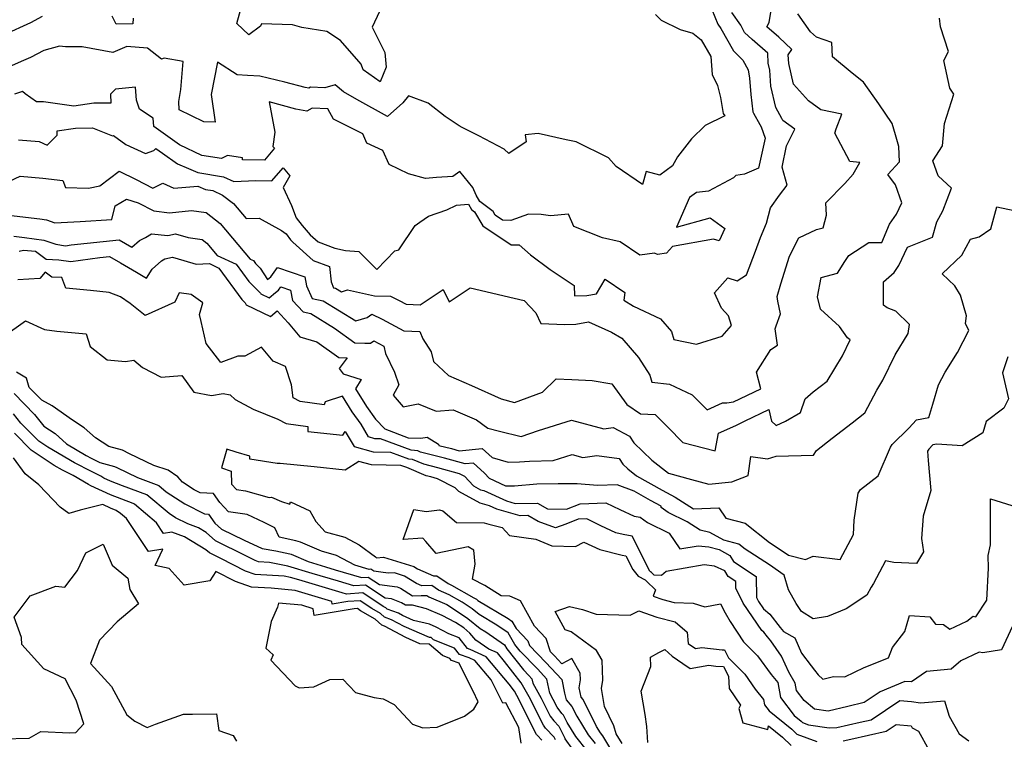
# Model space of a CAD drawing. Extents: x 2024008 to 2032210, y 2863029 to 2864603.
# Drawn here: x 2030015 to 2030335, y 2864007 to 2864241 of the extents above; entities that cross this region are included whole.
import ezdxf

# ---------------------------------------------------------------- set-up
doc = ezdxf.new("R2010")
doc.units = 0

msp = doc.modelspace()

# ---------------------------------------------------------------- linework, layer by layer
at = {"layer": 'Unknown_Line_Type', "color": 0}
for points in [[(2030009.87, 2864187.75, 2132), (2030015.24, 2864190.16, 2132), (2030022.59, 2864189.57, 2132), (2030029.05, 2864188.84, 2132), (2030029.91, 2864186.52, 2132), (2030037.42, 2864186.35, 2132), (2030041.16, 2864187.08, 2132), (2030047.39, 2864191.77, 2132), (2030052.93, 2864189.11, 2132), (2030058.31, 2864186.34, 2132), (2030061.66, 2864187.97, 2132), (2030065.23, 2864186.3, 2132), (2030072.99, 2864186.99, 2132), (2030075.53, 2864185.86, 2132), (2030077.83, 2864185.49, 2132), (2030081.03, 2864184.03, 2132), (2030084.55, 2864181.33, 2132), (2030088.66, 2864176.47, 2132), (2030092.94, 2864176.52, 2132), (2030100.19, 2864172.56, 2132), (2030101.66, 2864171.4, 2132), (2030103.17, 2864169.46, 2132), (2030103.83, 2864168.7, 2132), (2030110.51, 2864162.82, 2132), (2030115.83, 2864160.85, 2132), (2030116.31, 2864155.83, 2132), (2030117.15, 2864153.95, 2132), (2030117.8, 2864153.81, 2132), (2030119.7, 2864152.64, 2132), (2030121.62, 2864153.21, 2132), (2030130.46, 2864151.27, 2132), (2030135.65, 2864151.2, 2132), (2030138.42, 2864149.83, 2132), (2030140.74, 2864148.6, 2132), (2030145.26, 2864148.41, 2132), (2030152.71, 2864153.31, 2132), (2030154.72, 2864149.35, 2132), (2030161.59, 2864153.94, 2132), (2030175.82, 2864150.58, 2132), (2030179.15, 2864149.75, 2132), (2030182.9, 2864145.73, 2132), (2030184.57, 2864142.34, 2132), (2030192.3, 2864141.96, 2132), (2030195.92, 2864142.13, 2132), (2030200.01, 2864142.8, 2132), (2030207.44, 2864139.51, 2132), (2030210.85, 2864137.53, 2132), (2030216.22, 2864131.22, 2132), (2030219.99, 2864125.53, 2132), (2030220.63, 2864123.2, 2132), (2030226.38, 2864122.57, 2132), (2030233.76, 2864119.12, 2132), (2030238.64, 2864114.29, 2132), (2030243.62, 2864116.5, 2132), (2030244.95, 2864116.51, 2132), (2030247.18, 2864116.83, 2132), (2030256, 2864121.08, 2132), (2030254.6, 2864126.5, 2132), (2030259.35, 2864133.9, 2132), (2030261.47, 2864135.28, 2132), (2030260.75, 2864140.56, 2132), (2030261, 2864141.5, 2132), (2030262.46, 2864145.48, 2132), (2030261.62, 2864149.59, 2132), (2030261.31, 2864151.1, 2132), (2030262.59, 2864155.25, 2132), (2030265.42, 2864164.18, 2132), (2030268.46, 2864170.16, 2132), (2030274.16, 2864172.83, 2132), (2030276.29, 2864173.36, 2132), (2030277.41, 2864177.47, 2132), (2030277.18, 2864181.52, 2132), (2030283.36, 2864187.85, 2132), (2030286.08, 2864190.86, 2132), (2030288.2, 2864194.6, 2132), (2030284.96, 2864194.98, 2132), (2030280.15, 2864204.2, 2132), (2030280.52, 2864205.61, 2132), (2030282.43, 2864210.37, 2132), (2030275.54, 2864211.8, 2132), (2030271.53, 2864214.67, 2132), (2030266.65, 2864220.08, 2132), (2030265.15, 2864226.83, 2132), (2030264.99, 2864229.69, 2132), (2030266.16, 2864231.38, 2132), (2030261.92, 2864235.38, 2132), (2030257.96, 2864238.79, 2132), (2030258.75, 2864240.11, 2132), (2030260.19, 2864248.85, 2132)], [(2030133.64, 2864247.14, 2140), (2030129.66, 2864238.62, 2140), (2030133.76, 2864230.43, 2140), (2030134.21, 2864225.61, 2140), (2030132.23, 2864220.87, 2140), (2030126.8, 2864224.75, 2140), (2030126.12, 2864226.57, 2140), (2030119.38, 2864234.27, 2140), (2030114.91, 2864237.18, 2140), (2030106.76, 2864238.54, 2140), (2030103.79, 2864239.39, 2140), (2030093.67, 2864239.7, 2140), (2030093.4, 2864238.94, 2140), (2030089.62, 2864236.19, 2140), (2030085.64, 2864239.83, 2140), (2030087.61, 2864246.87, 2140)], [(2030011.39, 2864177.57, 2130), (2030021.6, 2864176.28, 2130), (2030023.82, 2864175.96, 2130), (2030026.5, 2864175.03, 2130), (2030034.78, 2864175.43, 2130), (2030045.06, 2864176.15, 2130), (2030046.12, 2864180.56, 2130), (2030049.76, 2864182.74, 2130), (2030053.57, 2864181.57, 2130), (2030058.73, 2864178.9, 2130), (2030063.81, 2864178.24, 2130), (2030070.98, 2864179.02, 2130), (2030075.69, 2864178.35, 2130), (2030080.24, 2864174.85, 2130), (2030090.05, 2864163.26, 2130), (2030091.08, 2864162.79, 2130), (2030091.77, 2864161.86, 2130), (2030093.29, 2864160.32, 2130), (2030095.66, 2864156.65, 2130), (2030096.73, 2864157.49, 2130), (2030098.86, 2864160.5, 2130), (2030107.78, 2864157.44, 2130), (2030108.34, 2864154.56, 2130), (2030110.17, 2864150.45, 2130), (2030113.77, 2864149.66, 2130), (2030124.36, 2864143.17, 2130), (2030128.06, 2864144.28, 2130), (2030129.55, 2864145.36, 2130), (2030132.88, 2864143.72, 2130), (2030139.99, 2864139.95, 2130), (2030145.2, 2864139.72, 2130), (2030146.13, 2864137.3, 2130), (2030148.83, 2864133.09, 2130), (2030149.66, 2864130, 2130), (2030154.53, 2864125.39, 2130), (2030161.99, 2864122.2, 2130), (2030171.59, 2864117.82, 2130), (2030175.91, 2864116.58, 2130), (2030185.09, 2864119.94, 2130), (2030189.51, 2864124.33, 2130), (2030194.57, 2864124.1, 2130), (2030201.24, 2864123.78, 2130), (2030207.62, 2864122.74, 2130), (2030212.43, 2864115.98, 2130), (2030216.89, 2864112.89, 2130), (2030221.65, 2864112.72, 2130), (2030225.88, 2864108.51, 2130), (2030230.73, 2864103.61, 2130), (2030241.25, 2864100.91, 2130), (2030242.27, 2864106.68, 2130), (2030247.95, 2864109.19, 2130), (2030250.96, 2864110.62, 2130), (2030258.65, 2864114.32, 2130), (2030259.52, 2864110.55, 2130), (2030261.09, 2864109.13, 2130), (2030264.05, 2864110.56, 2130), (2030268.99, 2864113.32, 2130), (2030270.42, 2864117.76, 2130), (2030273.08, 2864120.08, 2130), (2030277.59, 2864123.53, 2130), (2030282.64, 2864131.82, 2130), (2030285.12, 2864137, 2130), (2030284.28, 2864137.66, 2130), (2030281.64, 2864141.28, 2130), (2030275.45, 2864146.92, 2130), (2030274.46, 2864150.97, 2130), (2030275.71, 2864157.27, 2130), (2030281, 2864158.65, 2130), (2030283.4, 2864162.5, 2130), (2030284.61, 2864164.44, 2130), (2030291.2, 2864168.59, 2130), (2030295.35, 2864168.65, 2130), (2030297.94, 2864174.56, 2130), (2030300.2, 2864177.8, 2130), (2030301.94, 2864181.56, 2130), (2030299.88, 2864187.37, 2130), (2030297.35, 2864190.79, 2130), (2030301.09, 2864194.83, 2130), (2030300.89, 2864199.88, 2130), (2030299.89, 2864203.61, 2130), (2030298.76, 2864207.35, 2130), (2030294.39, 2864213.75, 2130), (2030289.45, 2864220.78, 2130), (2030285.74, 2864223.7, 2130), (2030279.38, 2864228.97, 2130), (2030279.17, 2864233.61, 2130), (2030274.14, 2864235.4, 2130), (2030272.24, 2864237.13, 2130), (2030268.12, 2864243, 2130)], [(2030240.07, 2864244.43, 2136), (2030242.07, 2864239.65, 2136), (2030243.05, 2864238.24, 2136), (2030247.12, 2864230.9, 2136), (2030250.2, 2864227.88, 2136), (2030251.88, 2864224.72, 2136), (2030252.41, 2864222.06, 2136), (2030252.82, 2864216.74, 2136), (2030253.48, 2864211.16, 2136), (2030253.7, 2864210.69, 2136), (2030255.75, 2864206.99, 2136), (2030256.18, 2864206.22, 2136), (2030257.48, 2864202.55, 2136), (2030255.24, 2864192.85, 2136), (2030250.79, 2864190.82, 2136), (2030247.97, 2864190.46, 2136), (2030247.21, 2864189.63, 2136), (2030239, 2864185.33, 2136), (2030235.14, 2864184.88, 2136), (2030232.87, 2864183.28, 2136), (2030228.64, 2864173.58, 2136), (2030239.54, 2864176.69, 2136), (2030244.31, 2864173.2, 2136), (2030242.54, 2864169.16, 2136), (2030240.7, 2864169.77, 2136), (2030227.38, 2864167.33, 2136), (2030225.41, 2864165.18, 2136), (2030222.45, 2864164.76, 2136), (2030221.49, 2864165.12, 2136), (2030216.73, 2864164.48, 2136), (2030210.35, 2864168.85, 2136), (2030204.52, 2864170.1, 2136), (2030195.23, 2864173.82, 2136), (2030193.5, 2864177.79, 2136), (2030187.65, 2864177.33, 2136), (2030184.67, 2864177.72, 2136), (2030180.5, 2864177.79, 2136), (2030174.8, 2864175.82, 2136), (2030172.09, 2864175.89, 2136), (2030169.68, 2864177.48, 2136), (2030168.97, 2864178.7, 2136), (2030164.64, 2864181.96, 2136), (2030163.51, 2864183.97, 2136), (2030162.44, 2864186.53, 2136), (2030158.23, 2864191.7, 2136), (2030155.95, 2864190.1, 2136), (2030150.59, 2864189.71, 2136), (2030147.06, 2864189.42, 2136), (2030141.44, 2864191, 2136), (2030135.15, 2864193.99, 2136), (2030133.09, 2864198.5, 2136), (2030127.9, 2864200.95, 2136), (2030126.59, 2864203.93, 2136), (2030117.13, 2864208.73, 2136), (2030115.27, 2864212.08, 2136), (2030110.17, 2864212.33, 2136), (2030108.39, 2864211.31, 2136), (2030104.81, 2864211.99, 2136), (2030096.13, 2864214.38, 2136), (2030098.05, 2864204.54, 2136), (2030097.38, 2864199.8, 2136), (2030097.95, 2864199.29, 2136), (2030094.63, 2864195.38, 2136), (2030087.51, 2864195.53, 2136), (2030087.56, 2864196.17, 2136), (2030082.63, 2864196.87, 2136), (2030080.64, 2864195.96, 2136), (2030074.27, 2864196.88, 2136), (2030066.98, 2864200.43, 2136), (2030060.92, 2864204.67, 2136), (2030058.63, 2864206.37, 2136), (2030058.48, 2864209.07, 2136), (2030054.01, 2864212, 2136), (2030053.05, 2864214.92, 2136), (2030052.76, 2864219.11, 2136), (2030046.19, 2864218.43, 2136), (2030044.6, 2864216.86, 2136), (2030044.72, 2864213.92, 2136), (2030039.14, 2864213.9, 2136), (2030032.67, 2864212.92, 2136), (2030022.8, 2864214.4, 2136), (2030020.51, 2864214.33, 2136), (2030016.87, 2864216.98, 2136), (2030016.03, 2864217.67, 2136), (2030013.41, 2864216.87, 2136)], [(2030014.68, 2864201.98, 2134), (2030021.39, 2864201.43, 2134), (2030023.99, 2864200.26, 2134), (2030027.29, 2864203.56, 2134), (2030027.23, 2864204.94, 2134), (2030033.24, 2864205.85, 2134), (2030038.79, 2864205.88, 2134), (2030045.21, 2864203.28, 2134), (2030045.54, 2864203.37, 2134), (2030049.58, 2864200.5, 2134), (2030055.92, 2864197.57, 2134), (2030058.71, 2864198.5, 2134), (2030059.38, 2864199.21, 2134), (2030061.47, 2864197.66, 2134), (2030066.43, 2864194.18, 2134), (2030070, 2864192.7, 2134), (2030073.04, 2864191.35, 2134), (2030081.3, 2864189.99, 2134), (2030084.7, 2864188.45, 2134), (2030091.8, 2864188.74, 2134), (2030097.07, 2864188.63, 2134), (2030100.72, 2864192.92, 2134), (2030102.92, 2864190.28, 2134), (2030100.7, 2864186.48, 2134), (2030103.49, 2864180.69, 2134), (2030104.95, 2864176.61, 2134), (2030106.89, 2864174.13, 2134), (2030109.51, 2864171.1, 2134), (2030112.07, 2864168.84, 2134), (2030117.55, 2864166.82, 2134), (2030120.98, 2864166.03, 2134), (2030125.38, 2864165.67, 2134), (2030131.17, 2864159.9, 2134), (2030137.09, 2864165.96, 2134), (2030138.31, 2864166.26, 2134), (2030143.64, 2864174.18, 2134), (2030145.12, 2864175.24, 2134), (2030147.97, 2864177.23, 2134), (2030153.91, 2864179.24, 2134), (2030157.05, 2864180.82, 2134), (2030161.04, 2864181.05, 2134), (2030161.99, 2864179.37, 2134), (2030162.96, 2864178.64, 2134), (2030165.67, 2864174, 2134), (2030174.87, 2864167.92, 2134), (2030177.5, 2864167.85, 2134), (2030181.15, 2864164.6, 2134), (2030187.51, 2864159.9, 2134), (2030195.36, 2864154.69, 2134), (2030195.46, 2864151.25, 2134), (2030199.42, 2864151.43, 2134), (2030202.65, 2864151.96, 2134), (2030205.39, 2864156.76, 2134), (2030211.8, 2864152.35, 2134), (2030211.55, 2864149.91, 2134), (2030214.62, 2864147.89, 2134), (2030223.42, 2864143.84, 2134), (2030226.99, 2864139.67, 2134), (2030227.72, 2864137.11, 2134), (2030235.17, 2864135.59, 2134), (2030243.44, 2864138.23, 2134), (2030246.49, 2864141.66, 2134), (2030245.51, 2864144.75, 2134), (2030243.28, 2864147.27, 2134), (2030241.01, 2864152.28, 2134), (2030245.29, 2864157.12, 2134), (2030248.32, 2864156.19, 2134), (2030251.35, 2864158.11, 2134), (2030254.29, 2864165.84, 2134), (2030255.99, 2864170.26, 2134), (2030257.92, 2864174.88, 2134), (2030259.19, 2864179.86, 2134), (2030262.15, 2864183.97, 2134), (2030264.63, 2864187.25, 2134), (2030262.94, 2864193.16, 2134), (2030264.4, 2864200.06, 2134), (2030267.08, 2864205.5, 2134), (2030263.21, 2864208.29, 2134), (2030262.83, 2864208.97, 2134), (2030260.88, 2864212.52, 2134), (2030259.34, 2864219.47, 2134), (2030258.94, 2864224.64, 2134), (2030258.48, 2864226.92, 2134), (2030258.32, 2864230.13, 2134), (2030253.21, 2864234.57, 2134), (2030250.79, 2864236.95, 2134), (2030249.53, 2864239.23, 2134), (2030246.62, 2864243.38, 2134)], [(2030022.39, 2864242.07, 2140), (2030018.63, 2864240.04, 2140), (2030009.97, 2864236.18, 2140)], [(2030221.85, 2864242.77, 2138), (2030223.68, 2864240.96, 2138), (2030229.85, 2864237.9, 2138), (2030233.92, 2864236.68, 2138), (2030236.69, 2864234.5, 2138), (2030239.74, 2864229.05, 2138), (2030240.2, 2864223.27, 2138), (2030242, 2864219.66, 2138), (2030242.89, 2864215.82, 2138), (2030243.84, 2864210.6, 2138), (2030244.37, 2864209.82, 2138), (2030237.98, 2864206.72, 2138), (2030233.47, 2864202.31, 2138), (2030228.96, 2864196.45, 2138), (2030227.35, 2864193.61, 2138), (2030223.2, 2864190.48, 2138), (2030218.78, 2864191.72, 2138), (2030217.59, 2864187.44, 2138), (2030208.96, 2864193.3, 2138), (2030206.5, 2864196.14, 2138), (2030195.97, 2864201.35, 2138), (2030192.78, 2864201.97, 2138), (2030183.66, 2864204.03, 2138), (2030179.38, 2864203.62, 2138), (2030179.75, 2864201.35, 2138), (2030174.11, 2864197.53, 2138), (2030172.61, 2864199, 2138), (2030164.32, 2864203.32, 2138), (2030158.98, 2864206.01, 2138), (2030157.93, 2864206.55, 2138), (2030153.46, 2864209.55, 2138), (2030147.93, 2864213.95, 2138), (2030141.46, 2864216.31, 2138), (2030139.62, 2864213.99, 2138), (2030134.67, 2864209.57, 2138), (2030124.64, 2864215.17, 2138), (2030120.32, 2864217.63, 2138), (2030117.61, 2864219.84, 2138), (2030114.24, 2864218.87, 2138), (2030109.64, 2864219.09, 2138), (2030109.04, 2864218.75, 2138), (2030107.84, 2864218.98, 2138), (2030101.29, 2864220.78, 2138), (2030093.16, 2864222.67, 2138), (2030089.19, 2864222.96, 2138), (2030085.77, 2864223.09, 2138), (2030079.43, 2864227.24, 2138), (2030077.3, 2864216.79, 2138), (2030078.58, 2864207.78, 2138), (2030074.94, 2864207.9, 2138), (2030066.93, 2864211.79, 2138), (2030066.84, 2864214.46, 2138), (2030067.46, 2864218.39, 2138), (2030068.18, 2864227.47, 2138), (2030062.07, 2864228.52, 2138), (2030061.16, 2864228.21, 2138), (2030056.62, 2864231.81, 2138), (2030049.85, 2864232.34, 2138), (2030045.31, 2864230.36, 2138), (2030035.33, 2864232.22, 2138), (2030030.01, 2864232.27, 2138), (2030028.02, 2864232.49, 2138), (2030022.88, 2864231.09, 2138), (2030018.56, 2864228.75, 2138), (2030015.56, 2864227.42, 2138), (2030010.47, 2864225.21, 2138)], [(2030013.16, 2864170.72, 2128), (2030016.64, 2864170.29, 2128), (2030022.9, 2864169.41, 2128), (2030026.78, 2864168.06, 2128), (2030029.91, 2864167.58, 2128), (2030031.81, 2864167.85, 2128), (2030047.41, 2864169.53, 2128), (2030051.55, 2864167.16, 2128), (2030054.04, 2864169.32, 2128), (2030056.01, 2864170.22, 2128), (2030057.95, 2864171.44, 2128), (2030063.28, 2864170.87, 2128), (2030065.75, 2864171.4, 2128), (2030069.81, 2864170.22, 2128), (2030074.39, 2864169.56, 2128), (2030075.94, 2864168.38, 2128), (2030079.27, 2864164.44, 2128), (2030085.44, 2864161.56, 2128), (2030089.54, 2864155.99, 2128), (2030093.33, 2864152.16, 2128), (2030093.42, 2864151.95, 2128), (2030096.14, 2864150.66, 2128), (2030098.23, 2864152.36, 2128), (2030099.27, 2864153.18, 2128), (2030100, 2864154.22, 2128), (2030103.1, 2864153.16, 2128), (2030103.74, 2864149.82, 2128), (2030107.22, 2864146.07, 2128), (2030109.75, 2864145.51, 2128), (2030117.43, 2864140.8, 2128), (2030124.07, 2864136.03, 2128), (2030127.27, 2864135.93, 2128), (2030129.11, 2864135.86, 2128), (2030130.24, 2864136.67, 2128), (2030133.51, 2864134.96, 2128), (2030134.04, 2864132.59, 2128), (2030136.98, 2864126.48, 2128), (2030138.38, 2864122.39, 2128), (2030136.54, 2864119.04, 2128), (2030139.8, 2864115.16, 2128), (2030144.65, 2864116.22, 2128), (2030150.53, 2864113.76, 2128), (2030156.02, 2864114.2, 2128), (2030163.64, 2864110.95, 2128), (2030167.23, 2864108.29, 2128), (2030171.1, 2864107.27, 2128), (2030178.09, 2864105.52, 2128), (2030183.77, 2864107.53, 2128), (2030194.52, 2864110.92, 2128), (2030205.04, 2864108.07, 2128), (2030208.03, 2864108.45, 2128), (2030213.34, 2864105.67, 2128), (2030214.75, 2864103.48, 2128), (2030220.65, 2864097.86, 2128), (2030226.01, 2864093.61, 2128), (2030233.53, 2864091.63, 2128), (2030239.17, 2864090.1, 2128), (2030246.6, 2864090.79, 2128), (2030251.94, 2864092.85, 2128), (2030252.85, 2864099.05, 2128), (2030258.25, 2864098.31, 2128), (2030261.07, 2864099.19, 2128), (2030273.19, 2864099.53, 2128), (2030274.14, 2864101.07, 2128), (2030279.24, 2864105, 2128), (2030285.73, 2864110, 2128), (2030289.9, 2864113.22, 2128), (2030293.78, 2864120.65, 2128), (2030295.75, 2864123.89, 2128), (2030299.7, 2864132.14, 2128), (2030303.97, 2864139.1, 2128), (2030304.44, 2864142.02, 2128), (2030299.93, 2864146.28, 2128), (2030297.13, 2864147.37, 2128), (2030295.92, 2864148.31, 2128), (2030295.99, 2864155.88, 2128), (2030299.36, 2864158.83, 2128), (2030300.97, 2864161.14, 2128), (2030303.76, 2864167.16, 2128), (2030311.9, 2864170.41, 2128), (2030313.26, 2864175.32, 2128), (2030315.28, 2864178.94, 2128), (2030318.03, 2864186.28, 2128), (2030313.7, 2864190.3, 2128), (2030311.94, 2864195.13, 2128), (2030315.1, 2864200.01, 2128), (2030315.78, 2864207.35, 2128), (2030318.84, 2864216.83, 2128), (2030317.46, 2864218.82, 2128), (2030315.6, 2864227.76, 2128), (2030317.02, 2864230.72, 2128), (2030314.49, 2864238.71, 2128), (2030314.15, 2864241.57, 2128)], [(2030052, 2864241.52, 2140), (2030051.84, 2864239.67, 2140), (2030046.47, 2864239.57, 2140), (2030045.16, 2864242.2, 2140)], [(2030014.84, 2864165.85, 2126), (2030016.26, 2864166.09, 2126), (2030020.25, 2864165.78, 2126), (2030023.65, 2864163.26, 2126), (2030027.74, 2864163.04, 2126), (2030031.71, 2864162.42, 2126), (2030041.09, 2864163.77, 2126), (2030044.25, 2864164.11, 2126), (2030047.82, 2864162.07, 2126), (2030053, 2864158.98, 2126), (2030056.31, 2864157.04, 2126), (2030058.15, 2864159.96, 2126), (2030061.14, 2864162.69, 2126), (2030062.24, 2864163.35, 2126), (2030064.71, 2864163.88, 2126), (2030068.47, 2864162.78, 2126), (2030072.48, 2864161.61, 2126), (2030076.75, 2864161.76, 2126), (2030079.79, 2864160.34, 2126), (2030087.32, 2864150.12, 2126), (2030088.41, 2864149.01, 2126), (2030088.67, 2864148.38, 2126), (2030096.61, 2864144.63, 2126), (2030098.75, 2864146.37, 2126), (2030102.31, 2864142.52, 2126), (2030106.15, 2864137.99, 2126), (2030111.68, 2864136.36, 2126), (2030118.83, 2864131.22, 2126), (2030121.58, 2864131.13, 2126), (2030118.95, 2864127.67, 2126), (2030120.24, 2864125.97, 2126), (2030126.09, 2864124.1, 2126), (2030124.27, 2864121.06, 2126), (2030127.78, 2864115.35, 2126), (2030130.71, 2864111.25, 2126), (2030133.82, 2864108.02, 2126), (2030141.37, 2864105.1, 2126), (2030145.54, 2864105.04, 2126), (2030147.51, 2864105.4, 2126), (2030151.23, 2864103.07, 2126), (2030151.4, 2864102.64, 2126), (2030155.47, 2864101.63, 2126), (2030157.94, 2864100.93, 2126), (2030165.41, 2864101.72, 2126), (2030168.64, 2864098.75, 2126), (2030173.87, 2864097.27, 2126), (2030177.61, 2864097.3, 2126), (2030180.8, 2864097.58, 2126), (2030188.5, 2864097.79, 2126), (2030194.69, 2864099.74, 2126), (2030198.19, 2864098.79, 2126), (2030202.7, 2864099.35, 2126), (2030209.98, 2864098.46, 2126), (2030211.21, 2864096.53, 2126), (2030212.76, 2864095.06, 2126), (2030215.58, 2864092.83, 2126), (2030223.92, 2864088.12, 2126), (2030228.18, 2864085.81, 2126), (2030230.61, 2864084.33, 2126), (2030234.19, 2864082.09, 2126), (2030242.36, 2864082.34, 2126), (2030244.72, 2864079.01, 2126), (2030250.99, 2864077.39, 2126), (2030258.87, 2864071.12, 2126), (2030261, 2864069.75, 2126), (2030265.06, 2864066.94, 2126), (2030270.59, 2864065.57, 2126), (2030273.11, 2864066.71, 2126), (2030281.88, 2864065.58, 2126), (2030286.18, 2864073.67, 2126), (2030286.4, 2864078.41, 2126), (2030287.71, 2864087.18, 2126), (2030288.45, 2864088.38, 2126), (2030294.18, 2864092.79, 2126), (2030298.23, 2864102.15, 2126), (2030298.77, 2864102.96, 2126), (2030304.19, 2864108.28, 2126), (2030306.72, 2864111, 2126), (2030310.68, 2864111.7, 2126), (2030312, 2864116.11, 2126), (2030313.78, 2864122.35, 2126), (2030316.01, 2864126.46, 2126), (2030319.99, 2864132.9, 2126), (2030323.71, 2864140.06, 2126), (2030322.59, 2864142.25, 2126), (2030322.96, 2864144.79, 2126), (2030321.02, 2864151.52, 2126), (2030319.13, 2864154.54, 2126), (2030314.99, 2864158.44, 2126), (2030321.42, 2864164.49, 2126), (2030324.25, 2864169.77, 2126), (2030326.99, 2864170.45, 2126), (2030330.89, 2864173.12, 2126), (2030332.84, 2864180.27, 2126), (2030344.1, 2864177.8, 2126)], [(2030336.32, 2864131.44, 2124), (2030334.68, 2864126.3, 2124), (2030336.55, 2864117.83, 2124), (2030335.06, 2864114.74, 2124), (2030329.32, 2864110.46, 2124), (2030328.22, 2864106.74, 2124), (2030321.5, 2864102.54, 2124), (2030313.25, 2864103.06, 2124), (2030311.99, 2864102.84, 2124), (2030310.67, 2864101.42, 2124), (2030310.29, 2864100.85, 2124), (2030310.49, 2864097.75, 2124), (2030311.36, 2864088.03, 2124), (2030308.87, 2864079.67, 2124), (2030308.27, 2864072.41, 2124), (2030308.93, 2864068.07, 2124), (2030306.69, 2864064.26, 2124), (2030299.34, 2864064.65, 2124), (2030296.56, 2864065.13, 2124), (2030292.65, 2864057.77, 2124), (2030291.96, 2864056.54, 2124), (2030290.5, 2864053.94, 2124), (2030283.79, 2864049.55, 2124), (2030277.76, 2864047.01, 2124), (2030273.06, 2864046.34, 2124), (2030269.23, 2864048.69, 2124), (2030267.49, 2864051.28, 2124), (2030265.09, 2864055.68, 2124), (2030263.65, 2864060.53, 2124), (2030258.87, 2864063.83, 2124), (2030250.96, 2864068.92, 2124), (2030248.9, 2864070.56, 2124), (2030244.02, 2864071.82, 2124), (2030239.45, 2864074.4, 2124), (2030236.29, 2864075.17, 2124), (2030232.05, 2864077.84, 2124), (2030225.91, 2864080.88, 2124), (2030223.66, 2864082.49, 2124), (2030223.64, 2864082.92, 2124), (2030220.18, 2864084.8, 2124), (2030214.85, 2864087.8, 2124), (2030209.32, 2864089.9, 2124), (2030202.9, 2864089.63, 2124), (2030196.31, 2864090.15, 2124), (2030190.14, 2864090.22, 2124), (2030183.27, 2864090.03, 2124), (2030175.92, 2864089.39, 2124), (2030173.14, 2864089.37, 2124), (2030167.78, 2864091.89, 2124), (2030166.11, 2864093.73, 2124), (2030162.61, 2864096.95, 2124), (2030159.9, 2864096.66, 2124), (2030153.21, 2864098.56, 2124), (2030145.39, 2864100.51, 2124), (2030144.53, 2864100.88, 2124), (2030142.37, 2864101.17, 2124), (2030132.38, 2864104.82, 2124), (2030130.51, 2864104.86, 2124), (2030128.5, 2864105.42, 2124), (2030126.06, 2864109.55, 2124), (2030123.15, 2864113.63, 2124), (2030120.05, 2864118.67, 2124), (2030114.41, 2864116.87, 2124), (2030114.12, 2864115.86, 2124), (2030106.24, 2864116.99, 2124), (2030103.99, 2864118.15, 2124), (2030103.42, 2864122.39, 2124), (2030101.47, 2864128.31, 2124), (2030097.53, 2864130.11, 2124), (2030093.67, 2864134.62, 2124), (2030088.26, 2864131.73, 2124), (2030086.04, 2864131.69, 2124), (2030080.51, 2864129.61, 2124), (2030075.65, 2864135.82, 2124), (2030074.07, 2864142.94, 2124), (2030073.5, 2864145.26, 2124), (2030074.64, 2864148.98, 2124), (2030070.79, 2864151.7, 2124), (2030066.9, 2864152.23, 2124), (2030065.47, 2864149.27, 2124), (2030055.87, 2864144.94, 2124), (2030050.99, 2864148.79, 2124), (2030047.88, 2864150.95, 2124), (2030044.2, 2864152.38, 2124), (2030038.11, 2864153, 2124), (2030030.02, 2864153.8, 2124), (2030028.76, 2864157.21, 2124), (2030025.53, 2864157.38, 2124), (2030023.33, 2864159.02, 2124), (2030021.57, 2864156.95, 2124), (2030014.5, 2864156.51, 2124)], [(2030009.77, 2864138.05, 2122), (2030016.94, 2864143.14, 2122), (2030023.14, 2864140.38, 2122), (2030027.14, 2864139.83, 2122), (2030036.7, 2864138.89, 2122), (2030037.93, 2864134.85, 2122), (2030043.54, 2864130.45, 2122), (2030049.49, 2864129.96, 2122), (2030052.21, 2864130.35, 2122), (2030054.97, 2864128.05, 2122), (2030061.06, 2864124.83, 2122), (2030067.76, 2864125.4, 2122), (2030071.69, 2864120.03, 2122), (2030077.48, 2864118.95, 2122), (2030081.2, 2864119.56, 2122), (2030083.47, 2864119.16, 2122), (2030085.17, 2864117.57, 2122), (2030091, 2864114.42, 2122), (2030099.03, 2864111.16, 2122), (2030101.68, 2864109.8, 2122), (2030108.8, 2864108.78, 2122), (2030108.75, 2864107.19, 2122), (2030120.13, 2864106.03, 2122), (2030120.9, 2864107.22, 2122), (2030123.79, 2864102.32, 2122), (2030129.96, 2864100.61, 2122), (2030135.68, 2864100.48, 2122), (2030141.48, 2864098.36, 2122), (2030142.73, 2864098.19, 2122), (2030146.32, 2864096.65, 2122), (2030150.95, 2864095.49, 2122), (2030157.97, 2864093.5, 2122), (2030159.71, 2864092.62, 2122), (2030162.6, 2864089.53, 2122), (2030164.94, 2864088.26, 2122), (2030165.95, 2864087.98, 2122), (2030173.35, 2864084.61, 2122), (2030176.19, 2864083.81, 2122), (2030183.44, 2864083.93, 2122), (2030186.69, 2864082.03, 2122), (2030192.81, 2864081.93, 2122), (2030197.36, 2864083.71, 2122), (2030205.65, 2864084.05, 2122), (2030210.19, 2864081.82, 2122), (2030214.84, 2864079.68, 2122), (2030216.79, 2864079.33, 2122), (2030219.21, 2864077.6, 2122), (2030226.23, 2864074.12, 2122), (2030229.76, 2864069.02, 2122), (2030235.68, 2864070.07, 2122), (2030239.16, 2864069.69, 2122), (2030242.48, 2864068.88, 2122), (2030245.96, 2864066.92, 2122), (2030247.11, 2864064.98, 2122), (2030254.5, 2864060.07, 2122), (2030254.68, 2864053.18, 2122), (2030255.31, 2864051.89, 2122), (2030256.93, 2864049.5, 2122), (2030258.95, 2864047.85, 2122), (2030262.3, 2864043.45, 2122), (2030263.38, 2864042.16, 2122), (2030267.14, 2864040.13, 2122), (2030269.31, 2864035.12, 2122), (2030272.38, 2864031.05, 2122), (2030273.51, 2864029.58, 2122), (2030274.67, 2864028.05, 2122), (2030276.16, 2864026.69, 2122), (2030279.68, 2864027.53, 2122), (2030283.36, 2864027.46, 2122), (2030289.68, 2864030.48, 2122), (2030297.52, 2864033.62, 2122), (2030298.82, 2864037, 2122), (2030302.9, 2864042.17, 2122), (2030304.44, 2864047.37, 2122), (2030311.03, 2864046.95, 2122), (2030312.86, 2864044.53, 2122), (2030315.49, 2864044.48, 2122), (2030317.53, 2864042.96, 2122), (2030323.01, 2864045.51, 2122), (2030325.1, 2864047.19, 2122), (2030325.92, 2864047, 2122), (2030329.53, 2864052.38, 2122), (2030330.09, 2864062.78, 2122), (2030330.02, 2864066.91, 2122), (2030330.77, 2864070.36, 2122), (2030330.77, 2864085.33, 2122), (2030344.29, 2864081.11, 2122)], [(2030199.69, 2864003.32, 2122), (2030195.88, 2864008.04, 2122), (2030193.06, 2864012.62, 2122), (2030191.88, 2864014.99, 2122), (2030191.39, 2864015.5, 2122), (2030189.78, 2864017.6, 2122), (2030188.52, 2864020.06, 2122), (2030187.39, 2864022.12, 2122), (2030186.5, 2864026.69, 2122), (2030183.41, 2864030.01, 2122), (2030177.79, 2864035.77, 2122), (2030176.03, 2864037.99, 2122), (2030173.94, 2864041.71, 2122), (2030170.26, 2864044.24, 2122), (2030164.44, 2864047.67, 2122), (2030162.19, 2864049.54, 2122), (2030158.95, 2864051.71, 2122), (2030154.72, 2864054.09, 2122), (2030151.26, 2864055.59, 2122), (2030149.09, 2864057.08, 2122), (2030145.82, 2864057.01, 2122), (2030144.12, 2864057.75, 2122), (2030140.23, 2864060.21, 2122), (2030136.92, 2864061.21, 2122), (2030134.98, 2864061.1, 2122), (2030133.23, 2864061.41, 2122), (2030130.17, 2864061.78, 2122), (2030129.26, 2864062.39, 2122), (2030128.72, 2864062.36, 2122), (2030124.02, 2864063.75, 2122), (2030118.1, 2864066.92, 2122), (2030113.17, 2864068.26, 2122), (2030106.35, 2864071.2, 2122), (2030104.87, 2864071.62, 2122), (2030099.46, 2864072.81, 2122), (2030098.03, 2864075.83, 2122), (2030094.56, 2864077.56, 2122), (2030089.01, 2864080.22, 2122), (2030082.98, 2864081.1, 2122), (2030080.14, 2864084.1, 2122), (2030078.1, 2864087, 2122), (2030073.7, 2864087.27, 2122), (2030071.75, 2864088.27, 2122), (2030068.01, 2864090.67, 2122), (2030066.44, 2864092.45, 2122), (2030063.34, 2864094.66, 2122), (2030058.71, 2864096.1, 2122), (2030050.76, 2864099.98, 2122), (2030048.51, 2864101.12, 2122), (2030044.06, 2864102.33, 2122), (2030039.7, 2864105.15, 2122), (2030036.05, 2864108.36, 2122), (2030032.24, 2864110.93, 2122), (2030025.65, 2864115.55, 2122), (2030022.29, 2864117.36, 2122), (2030018.15, 2864121.55, 2122), (2030017.26, 2864124.48, 2122), (2030014.08, 2864126.5, 2122)], [(2030013.22, 2864119.51, 2124), (2030019.87, 2864112.74, 2124), (2030022.91, 2864108.93, 2124), (2030026.55, 2864106.49, 2124), (2030030.29, 2864103.19, 2124), (2030036.68, 2864099.4, 2124), (2030038.32, 2864098.57, 2124), (2030041.11, 2864097.16, 2124), (2030045.86, 2864095.87, 2124), (2030046.61, 2864095.49, 2124), (2030053.37, 2864092.2, 2124), (2030060.27, 2864089.64, 2124), (2030062.69, 2864087.6, 2124), (2030068.74, 2864083.72, 2124), (2030075.18, 2864080.43, 2124), (2030076.5, 2864080.35, 2124), (2030078.55, 2864077.42, 2124), (2030080.69, 2864075.48, 2124), (2030088.09, 2864071.85, 2124), (2030093.96, 2864069.17, 2124), (2030098.34, 2864068.41, 2124), (2030102.85, 2864067.42, 2124), (2030103.34, 2864067.28, 2124), (2030108.89, 2864064.89, 2124), (2030114.47, 2864063.18, 2124), (2030117.6, 2864062.25, 2124), (2030126.24, 2864059.69, 2124), (2030128.39, 2864059.84, 2124), (2030132.03, 2864057.41, 2124), (2030137.8, 2864056.7, 2124), (2030138.87, 2864056.28, 2124), (2030142.77, 2864053.82, 2124), (2030145.59, 2864053.84, 2124), (2030147.49, 2864053.88, 2124), (2030148.11, 2864053.45, 2124), (2030153.95, 2864050.91, 2124), (2030155.12, 2864050.25, 2124), (2030160.82, 2864046.43, 2124), (2030164.81, 2864043.13, 2124), (2030166.61, 2864042.07, 2124), (2030172.73, 2864037.86, 2124), (2030173.48, 2864036.54, 2124), (2030178.85, 2864029.73, 2124), (2030180.65, 2864027.89, 2124), (2030181.64, 2864026.83, 2124), (2030181.92, 2864025.37, 2124), (2030184.6, 2864020.5, 2124), (2030187.57, 2864014.65, 2124), (2030188.73, 2864013.14, 2124), (2030190.37, 2864011.41, 2124), (2030192.33, 2864007.47, 2124), (2030192.32, 2864007.28, 2124), (2030194.82, 2864003.78, 2124)], [(2030189.31, 2864006.94, 2126), (2030188.87, 2864007.83, 2126), (2030186.08, 2864010.77, 2126), (2030185.36, 2864011.7, 2126), (2030180.67, 2864020.93, 2126), (2030178.17, 2864025.48, 2126), (2030172.73, 2864032.42, 2126), (2030170.43, 2864035.19, 2126), (2030167.63, 2864036.48, 2126), (2030163.42, 2864039.35, 2126), (2030161.48, 2864041.65, 2126), (2030159.46, 2864043.32, 2126), (2030156.82, 2864045.09, 2126), (2030152.45, 2864047.36, 2126), (2030147.39, 2864049.58, 2126), (2030142.74, 2864050.71, 2126), (2030140.46, 2864050.7, 2126), (2030139.16, 2864051.52, 2126), (2030135.93, 2864052.78, 2126), (2030133.89, 2864053.04, 2126), (2030127.52, 2864057.28, 2126), (2030123.76, 2864057.02, 2126), (2030118.76, 2864058.51, 2126), (2030110.14, 2864061.07, 2126), (2030102.27, 2864063.47, 2126), (2030096.3, 2864064.61, 2126), (2030092.76, 2864064.81, 2126), (2030091.59, 2864065.23, 2126), (2030088.59, 2864066.76, 2126), (2030078.71, 2864071.61, 2126), (2030075.74, 2864074.32, 2126), (2030073.21, 2864075.85, 2126), (2030069.72, 2864077.13, 2126), (2030065.73, 2864079.18, 2126), (2030063.66, 2864080.5, 2126), (2030056.41, 2864086.61, 2126), (2030048.46, 2864089.56, 2126), (2030044.56, 2864091.05, 2126), (2030042.43, 2864092, 2126), (2030041.43, 2864092.65, 2126), (2030038.45, 2864094.15, 2126), (2030032.84, 2864096.99, 2126), (2030024.2, 2864102.11, 2126), (2030021.34, 2864104.01, 2126), (2030015.49, 2864109.92, 2126), (2030013.05, 2864112.99, 2126)], [(2030184.84, 2864006.9, 2128), (2030183.42, 2864008.4, 2128), (2030183.15, 2864008.75, 2128), (2030176.75, 2864021.36, 2128), (2030175.95, 2864022.81, 2128), (2030174.21, 2864025.03, 2128), (2030166.77, 2864033.95, 2128), (2030161.59, 2864036.36, 2128), (2030160.69, 2864036.67, 2128), (2030157.99, 2864040.09, 2128), (2030154.57, 2864041.46, 2128), (2030150.49, 2864043.58, 2128), (2030148.3, 2864044.54, 2128), (2030143.14, 2864045.8, 2128), (2030139.57, 2864047.35, 2128), (2030138.19, 2864048.09, 2128), (2030134.52, 2864049.45, 2128), (2030134.13, 2864049.82, 2128), (2030133.26, 2864050.32, 2128), (2030126.65, 2864054.73, 2128), (2030121.28, 2864054.36, 2128), (2030119.93, 2864054.76, 2128), (2030105.82, 2864058.95, 2128), (2030103.12, 2864059.77, 2128), (2030101.08, 2864060.16, 2128), (2030091.59, 2864060.72, 2128), (2030088.44, 2864061.83, 2128), (2030080.42, 2864065.94, 2128), (2030076.73, 2864067.75, 2128), (2030075.62, 2864068.76, 2128), (2030068.65, 2864072.98, 2128), (2030064.58, 2864074.47, 2128), (2030061.81, 2864074, 2128), (2030059.51, 2864077.49, 2128), (2030052.36, 2864083.59, 2128), (2030052.01, 2864083.83, 2128), (2030044.6, 2864086.66, 2128), (2030038.22, 2864089.51, 2128), (2030037.47, 2864090, 2128), (2030032.44, 2864092.84, 2128), (2030029.01, 2864094.58, 2128), (2030026.32, 2864096.17, 2128), (2030018.82, 2864101.16, 2128), (2030013.41, 2864106.63, 2128)], [(2030337.86, 2864043.91, 2120), (2030334.3, 2864036.21, 2120), (2030328.26, 2864035.23, 2120), (2030327.09, 2864035.45, 2120), (2030321.06, 2864032.64, 2120), (2030317.98, 2864029.94, 2120), (2030309.88, 2864029.13, 2120), (2030304.99, 2864025.83, 2120), (2030302.88, 2864025.9, 2120), (2030294.89, 2864022.61, 2120), (2030289.6, 2864019.06, 2120), (2030284.3, 2864017.75, 2120), (2030277.97, 2864016.23, 2120), (2030273.47, 2864016.95, 2120), (2030270.13, 2864019.8, 2120), (2030267.68, 2864023.03, 2120), (2030267.23, 2864025.43, 2120), (2030265.12, 2864029.01, 2120), (2030262.8, 2864034.14, 2120), (2030259.31, 2864039.11, 2120), (2030258.2, 2864040.44, 2120), (2030257.08, 2864041.92, 2120), (2030256.4, 2864042.47, 2120), (2030250.32, 2864051.38, 2120), (2030247.95, 2864056.22, 2120), (2030247.89, 2864058.47, 2120), (2030245.48, 2864060.08, 2120), (2030244.39, 2864061.91, 2120), (2030240.98, 2864063.47, 2120), (2030237.59, 2864063.84, 2120), (2030225.26, 2864061.65, 2120), (2030223.78, 2864060.41, 2120), (2030221.37, 2864060.53, 2120), (2030220.63, 2864061.23, 2120), (2030220.47, 2864061.4, 2120), (2030220.19, 2864061.54, 2120), (2030219.99, 2864061.8, 2120), (2030214.19, 2864073.19, 2120), (2030211.32, 2864073.68, 2120), (2030208.9, 2864074.29, 2120), (2030204.01, 2864076.53, 2120), (2030199.45, 2864078.77, 2120), (2030196.62, 2864078.65, 2120), (2030192.65, 2864077.1, 2120), (2030189.3, 2864075.86, 2120), (2030183.6, 2864077.96, 2120), (2030180.34, 2864079.86, 2120), (2030177.8, 2864079.82, 2120), (2030170.18, 2864081.95, 2120), (2030167.87, 2864083, 2120), (2030164.83, 2864083.85, 2120), (2030157.82, 2864087.64, 2120), (2030156.68, 2864088.87, 2120), (2030150.87, 2864091.8, 2120), (2030148.7, 2864092.42, 2120), (2030147.26, 2864092.78, 2120), (2030140.94, 2864095.51, 2120), (2030140.59, 2864095.55, 2120), (2030138.98, 2864096.14, 2120), (2030129.41, 2864096.36, 2120), (2030125.32, 2864097.49, 2120), (2030120.88, 2864094.67, 2120), (2030110.84, 2864095.66, 2120), (2030099.79, 2864096.75, 2120), (2030098.75, 2864096.75, 2120), (2030089.91, 2864098.22, 2120), (2030089.93, 2864099.17, 2120), (2030085.46, 2864100.48, 2120), (2030082.39, 2864101.41, 2120), (2030080.71, 2864095.34, 2120), (2030083.78, 2864094.33, 2120), (2030083.94, 2864090.09, 2120), (2030085.56, 2864088.39, 2120), (2030088.52, 2864087.96, 2120), (2030096.13, 2864085.69, 2120), (2030096.99, 2864085.87, 2120), (2030100.15, 2864084.41, 2120), (2030102.88, 2864083.57, 2120), (2030103.1, 2864084.34, 2120), (2030109.38, 2864081.4, 2120), (2030111.39, 2864077.98, 2120), (2030114.44, 2864074.53, 2120), (2030120.82, 2864072.8, 2120), (2030125.42, 2864070.34, 2120), (2030130.76, 2864066.44, 2120), (2030131.09, 2864066.18, 2120), (2030133.31, 2864066.3, 2120), (2030143.24, 2864063.3, 2120), (2030144.44, 2864062.54, 2120), (2030149.65, 2864060.25, 2120), (2030150.7, 2864060.28, 2120), (2030154.41, 2864057.73, 2120), (2030155.48, 2864057.26, 2120), (2030162.78, 2864053.17, 2120), (2030163.55, 2864052.66, 2120), (2030164.08, 2864052.21, 2120), (2030173.91, 2864046.41, 2120), (2030175.14, 2864045.56, 2120), (2030176.49, 2864043.16, 2120), (2030180.33, 2864039.12, 2120), (2030180.8, 2864037.62, 2120), (2030186.17, 2864032.12, 2120), (2030191.37, 2864026.54, 2120), (2030192.24, 2864022.11, 2120), (2030192.73, 2864019.97, 2120), (2030194.64, 2864017.82, 2120), (2030196.21, 2864014.62, 2120), (2030199.9, 2864008.63, 2120), (2030202.21, 2864005.77, 2120)], [(2030178.14, 2864005.88, 2130), (2030177.39, 2864010.98, 2130), (2030173.15, 2864019.03, 2130), (2030172.12, 2864018.93, 2130), (2030170.6, 2864021.96, 2130), (2030168.32, 2864026.47, 2130), (2030163.11, 2864032.72, 2130), (2030161.18, 2864033.62, 2130), (2030158.09, 2864034.7, 2130), (2030156.45, 2864036.77, 2130), (2030149.67, 2864039.49, 2130), (2030148.84, 2864040.18, 2130), (2030148.27, 2864040.21, 2130), (2030140.09, 2864043.78, 2130), (2030135.94, 2864046, 2130), (2030133.67, 2864046.84, 2130), (2030132.39, 2864048.02, 2130), (2030129.59, 2864049.64, 2130), (2030125.79, 2864052.17, 2130), (2030121.71, 2864051.89, 2130), (2030116.66, 2864051.06, 2130), (2030116.53, 2864051.9, 2130), (2030104.6, 2864055.53, 2130), (2030096.87, 2864056.24, 2130), (2030090.41, 2864056.62, 2130), (2030085.29, 2864058.43, 2130), (2030078.87, 2864061.72, 2130), (2030076.89, 2864058.68, 2130), (2030068.51, 2864057.2, 2130), (2030063.65, 2864062.64, 2130), (2030059.1, 2864063.59, 2130), (2030061.61, 2864068.95, 2130), (2030056.9, 2864068.15, 2130), (2030049.83, 2864078.92, 2130), (2030047.88, 2864080.58, 2130), (2030046.46, 2864081.56, 2130), (2030044.64, 2864082.26, 2130), (2030042.08, 2864083.41, 2130), (2030034.68, 2864081.61, 2130), (2030031.07, 2864080.52, 2130), (2030028.22, 2864082.59, 2130), (2030021.34, 2864089.81, 2130), (2030016.84, 2864093.48, 2130), (2030013.04, 2864098.59, 2130)], [(2030207.63, 2864003.36, 2118), (2030204.73, 2864008.23, 2118), (2030203.92, 2864009.23, 2118), (2030202.63, 2864011.33, 2118), (2030198.32, 2864020.08, 2118), (2030197.68, 2864020.8, 2118), (2030196.98, 2864023.85, 2118), (2030197.44, 2864026.44, 2118), (2030197.34, 2864028.59, 2118), (2030194.65, 2864033.41, 2118), (2030191.32, 2864031.67, 2118), (2030188.93, 2864034.23, 2118), (2030187.66, 2864035.54, 2118), (2030186.28, 2864039.95, 2118), (2030182.5, 2864043.93, 2118), (2030177.94, 2864052.18, 2118), (2030174.48, 2864053.62, 2118), (2030171.66, 2864053.72, 2118), (2030166.26, 2864057.17, 2118), (2030162.3, 2864059.17, 2118), (2030163.2, 2864064.07, 2118), (2030162.68, 2864068.61, 2118), (2030160.87, 2864069.68, 2118), (2030150.45, 2864067.58, 2118), (2030147.15, 2864071.49, 2118), (2030146.11, 2864072.5, 2118), (2030139.74, 2864072.12, 2118), (2030143.17, 2864081.79, 2118), (2030147.18, 2864081.23, 2118), (2030151.57, 2864081.77, 2118), (2030152.64, 2864081.37, 2118), (2030157.07, 2864077.65, 2118), (2030166.1, 2864077.47, 2118), (2030167.62, 2864077.05, 2118), (2030171.91, 2864075.99, 2118), (2030174.3, 2864073.35, 2118), (2030182.89, 2864072.23, 2118), (2030188.04, 2864070.05, 2118), (2030195.8, 2864069.76, 2118), (2030198.51, 2864071.21, 2118), (2030203.69, 2864068.83, 2118), (2030210.97, 2864066.99, 2118), (2030212.11, 2864066.8, 2118), (2030214.4, 2864062.29, 2118), (2030216.14, 2864060.14, 2118), (2030218.46, 2864058.95, 2118), (2030218.84, 2864058.54, 2118), (2030221.79, 2864055.75, 2118), (2030221.06, 2864053.68, 2118), (2030224.14, 2864052.55, 2118), (2030227.89, 2864051.62, 2118), (2030234.01, 2864051.35, 2118), (2030237.79, 2864050.23, 2118), (2030242.91, 2864051.21, 2118), (2030244.5, 2864048.25, 2118), (2030246.13, 2864045.39, 2118), (2030250.44, 2864038.86, 2118), (2030254.95, 2864034.22, 2118), (2030259.37, 2864028.25, 2118), (2030261.54, 2864025.63, 2118), (2030262.47, 2864020.71, 2118), (2030266.91, 2864014.86, 2118), (2030269.12, 2864013.06, 2118), (2030269.62, 2864012.58, 2118), (2030271.56, 2864011.85, 2118), (2030278.26, 2864010.83, 2118), (2030280.75, 2864010.99, 2118), (2030288.4, 2864012.71, 2118), (2030291.98, 2864013.5, 2118), (2030301.23, 2864019.7, 2118), (2030305.08, 2864019.37, 2118), (2030307.92, 2864018.99, 2118), (2030315.78, 2864019.62, 2118), (2030317.25, 2864014.61, 2118), (2030320.52, 2864008.9, 2118), (2030323.63, 2864006.68, 2118)], [(2030009.56, 2864007.24, 2130), (2030018.15, 2864007.49, 2130), (2030021.96, 2864009.63, 2130), (2030031.38, 2864009.25, 2130), (2030033.33, 2864009.36, 2130), (2030035.87, 2864012.16, 2130), (2030033.43, 2864019.86, 2130), (2030029.82, 2864026.79, 2130), (2030022.87, 2864029.99, 2130), (2030015.74, 2864037.93, 2130), (2030015.62, 2864040.18, 2130), (2030013.28, 2864046.83, 2130), (2030018.43, 2864053.8, 2130), (2030026.84, 2864056.87, 2130), (2030029.7, 2864056.61, 2130), (2030033.89, 2864061.99, 2130), (2030036.57, 2864067.76, 2130), (2030042.26, 2864070.55, 2130), (2030045.11, 2864063.75, 2130), (2030050.26, 2864059.49, 2130), (2030050.83, 2864055.8, 2130), (2030053.68, 2864051.22, 2130), (2030046.77, 2864045.31, 2130), (2030041.04, 2864039.41, 2130), (2030038.08, 2864031.78, 2130), (2030044.93, 2864024.31, 2130), (2030049.91, 2864015.04, 2130), (2030052.55, 2864013, 2130), (2030056.52, 2864010.94, 2130), (2030059.21, 2864012.04, 2130), (2030068.33, 2864015.35, 2130), (2030071.23, 2864015.29, 2130), (2030079.1, 2864015.37, 2130), (2030079.81, 2864009.98, 2130), (2030084.43, 2864008.38, 2130), (2030085.52, 2864006.48, 2130)], [(2030124.26, 2864022.3, 2132), (2030130.34, 2864020.77, 2132), (2030133.3, 2864020.34, 2132), (2030136.79, 2864018.43, 2132), (2030142.83, 2864012.05, 2132), (2030146.1, 2864010.83, 2132), (2030150.83, 2864011.03, 2132), (2030159.71, 2864014.68, 2132), (2030162.7, 2864016.92, 2132), (2030164.18, 2864019.35, 2132), (2030162.49, 2864022.73, 2132), (2030159.81, 2864028.04, 2132), (2030157.99, 2864031.86, 2132), (2030155.48, 2864032.73, 2132), (2030154.91, 2864033.45, 2132), (2030152.55, 2864034.4, 2132), (2030148.2, 2864038.07, 2132), (2030145.21, 2864038.19, 2132), (2030140.6, 2864040.2, 2132), (2030133.7, 2864043.9, 2132), (2030132.81, 2864044.23, 2132), (2030130.64, 2864046.22, 2132), (2030125.91, 2864048.95, 2132), (2030124.92, 2864049.62, 2132), (2030123.85, 2864049.54, 2132), (2030110.8, 2864047.4, 2132), (2030110.46, 2864049.58, 2132), (2030106.76, 2864050.7, 2132), (2030099.2, 2864051.4, 2132), (2030098.92, 2864050.05, 2132), (2030096.83, 2864045.46, 2132), (2030095.05, 2864036.77, 2132), (2030097.43, 2864034.54, 2132), (2030096.7, 2864032.87, 2132), (2030104.61, 2864024.55, 2132), (2030105.93, 2864023.87, 2132), (2030110.68, 2864024.21, 2132), (2030115.95, 2864026.53, 2132), (2030120.11, 2864026.64, 2132), (2030124.26, 2864022.3, 2132)], [(2030210.94, 2864005.75, 2116), (2030209, 2864008.95, 2116), (2030208.28, 2864011.53, 2116), (2030205.22, 2864017.84, 2116), (2030204.23, 2864023.61, 2116), (2030204.72, 2864026.37, 2116), (2030204.42, 2864032.83, 2116), (2030202.66, 2864035.98, 2116), (2030194.43, 2864042.1, 2116), (2030192.42, 2864042.72, 2116), (2030189.15, 2864048.65, 2116), (2030193.89, 2864050.32, 2116), (2030198.08, 2864049.3, 2116), (2030202.48, 2864047.83, 2116), (2030213.52, 2864047.5, 2116), (2030216.41, 2864048.91, 2116), (2030222.2, 2864046.79, 2116), (2030228.18, 2864045.31, 2116), (2030232.07, 2864041.93, 2116), (2030232.38, 2864038.27, 2116), (2030234.78, 2864036.67, 2116), (2030236.84, 2864037.03, 2116), (2030243.48, 2864036.25, 2116), (2030244.28, 2864036.2, 2116), (2030245.59, 2864033.63, 2116), (2030250.8, 2864028.27, 2116), (2030254.16, 2864023.4, 2116), (2030256.95, 2864020.04, 2116), (2030257.26, 2864018.39, 2116), (2030258.75, 2864016.43, 2116), (2030266.09, 2864010.43, 2116), (2030267.75, 2864008.82, 2116), (2030274.23, 2864006.4, 2116)], [(2030219.26, 2864006.07, 2114), (2030218.99, 2864011.29, 2114), (2030218.4, 2864015.22, 2114), (2030217.11, 2864022.77, 2114), (2030220.33, 2864030.77, 2114), (2030220.18, 2864033.84, 2114), (2030222.93, 2864035.39, 2114), (2030224.86, 2864036.33, 2114), (2030227.21, 2864034.18, 2114), (2030230.71, 2864031.73, 2114), (2030233.08, 2864030.15, 2114), (2030239.14, 2864031.22, 2114), (2030241.41, 2864030.95, 2114), (2030243.87, 2864030.8, 2114), (2030245.5, 2864027.62, 2114), (2030245.79, 2864023.61, 2114), (2030249.43, 2864018.18, 2114), (2030248.87, 2864017.18, 2114), (2030250.15, 2864012.46, 2114), (2030258.37, 2864010.37, 2114), (2030258.59, 2864011.46, 2114), (2030263.06, 2864007.8, 2114), (2030265.88, 2864005.07, 2114)], [(2030282.8, 2864006.63, 2116), (2030285.3, 2864007.19, 2116), (2030296.84, 2864009.73, 2116), (2030300.08, 2864011.9, 2116), (2030304.9, 2864011.49, 2116), (2030305.29, 2864010.87, 2116), (2030307.3, 2864009.8, 2116), (2030310.67, 2864003.75, 2116)]]:
    msp.add_polyline3d(points, dxfattribs=at)

doc.saveas('drawing.dxf')
